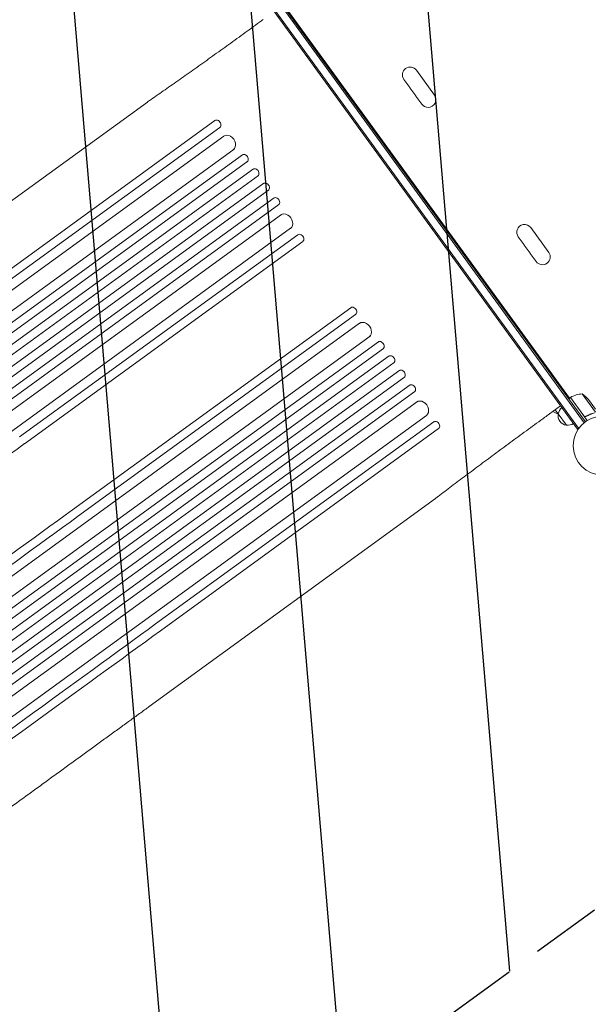
# Model space of a CAD drawing. Units: millimetres. Extents: x -9677 to 9198, y -7721 to 10867.
# Drawn here: x -6739 to -5716, y -907 to 865 of the extents above; entities that cross this region are included whole.
import ezdxf

# ---------------------------------------------------------------- set-up
doc = ezdxf.new("R2010")
doc.units = ezdxf.units.MM
doc.header["$LTSCALE"] = 20
doc.linetypes.add('HIDDEN', pattern=[9.525, 6.35, -3.175])
for name, color, linetype in [('2d', 230, 'Continuous'), ('AS-Free_Space', 31, 'HIDDEN'), ('AS-Free_Space_Hatch', 31, 'HIDDEN')]:
    doc.layers.add(name, color=color, linetype=linetype)

msp = doc.modelspace()

# ---------------------------------------------------------------- hatches: boundary and pattern name
at = {"layer": 'AS-Free_Space_Hatch'}
h = msp.add_hatch(dxfattribs=at)
h.set_pattern_fill('ANSI31', color=256, scale=100)
h.set_pattern_definition([(274.8466, (1313.8, 4770.08), (316.365, 26.825), [])])
edge = h.paths.add_edge_path()
edge.add_arc((1313.8, 4770.1), 500, 0, 360)
edge = h.paths.add_edge_path()
edge.add_line((8543.8, 8048.6), (8043.1, 6651.3))
edge.add_ellipse((6160.3, 7326), major_axis=(-2000, 0), ratio=1, start_angle=135.8817, end_angle=160.2862, ccw=False)
edge.add_ellipse((5070.4, 8427.7), major_axis=(-3549.6, 0), ratio=1, start_angle=118.357, end_angle=135.362, ccw=False)
edge.add_line((6756.3, 5304), (6571.8, 4736.1))
edge.add_ellipse((5620.7, 5045.1), major_axis=(-1000, 0), ratio=1, start_angle=-18, end_angle=162, ccw=False)
edge.add_line((4669.7, 5354.2), (4861.1, 5943.2))
edge.add_ellipse((6784.7, 5318.2), major_axis=(-2022.6, 0), ratio=1, start_angle=308.8033, end_angle=342, ccw=False)
edge.add_ellipse((6457.2, 5725.5), major_axis=(-1500, 0), ratio=1, start_angle=296.9831, end_angle=308.8033, ccw=False)
edge.add_ellipse((5322.9, 7953.3), major_axis=(-1000, 0), ratio=1, start_angle=116.9831, end_angle=160.2862)
edge.add_line((6264.3, 7616), (6661, 8723.3))
edge.add_ellipse((7602.4, 8385.9), major_axis=(-1000, 0), ratio=1, start_angle=160.2862, end_angle=340.2862, ccw=False)
edge = h.paths.add_edge_path()
edge.add_line((-5683.9, 7547.2), (-4912.9, 6799.3))
edge.add_line((-4912.9, 6799.3), (-4600.6, 6799.3))
edge.add_ellipse((-4600.6, 5799.3), major_axis=(-1000, 0), ratio=1, start_angle=90, end_angle=270, ccw=False)
edge.add_line((-4600.6, 4799.3), (-4912.9, 4799.3))
edge.add_ellipse((-4912.9, 6799.3), major_axis=(-2000, 0), ratio=1, start_angle=45.8695, end_angle=90, ccw=False)
edge.add_line((-6305.5, 5363.8), (-7076.4, 6111.7))
edge.add_ellipse((-6380.1, 6829.5), major_axis=(-1000, 0), ratio=1, start_angle=-134.1305, end_angle=45.8695, ccw=False)
edge = h.paths.add_edge_path()
edge.add_arc((-6137.5, 698.8), 1000, 36, 126)
edge.add_line((-6725.3, 1507.8), (-8215.3, 425.2))
edge.add_arc((-7627.5, -383.8), 1000, 126, 216)
edge.add_line((-8436.5, -971.6), (-8191.9, -1308.2))
edge.add_arc((-7382.9, -720.4), 1000, 216, 306)
edge.add_line((-6795.1, -1529.4), (-5305.1, -446.9))
edge.add_arc((-5892.9, 362.1), 1000, 306, 396)
edge.add_line((-5083.9, 949.9), (-5328.5, 1286.6))

# ---------------------------------------------------------------- linework, layer by layer
at = {"layer": '2d', "lineweight": 0}
for p, q in [((-5733.2, 129.5), (-6309.4, 922.6)), ((-6296.8, 929.1), (-5723.1, 139.4)), ((-6294.8, 930.5), (-5721.1, 140.9)), ((-5735.2, 128), (-6311.4, 921.2)), ((-6263, 890.3), (-5749.6, 183.6)), ((-5992.7, 729.1), (-6025, 773.6)), ((-6037, 742.5), (-6047.7, 757.2)), ((-6026.3, 727.7), (-6036.8, 742.2)), ((-6015.4, 712.8), (-6026, 727.3)), ((-7024.5, 342.3), (-6509.5, 716.5)), ((-6888.7, 319.3), (-6388, 683)), ((-6387.9, 683.1), (-6388, 683)), ((-6379.2, 670.9), (-6879.8, 307.1)), ((-6379.2, 670.9), (-6378.2, 671.6)), ((-7501.2, -165.3), (-6372.1, 655)), ((-7484, -210.9), (-6338, 621.7)), ((-7483.6, -189.6), (-6353.3, 631.6)), ((-7475.2, -223), (-6328.9, 609.8)), ((-7466.9, -238), (-6318.6, 596.2)), ((-7458, -250.1), (-6309.7, 584.2)), ((-7448, -263.9), (-6299.7, 570.4)), ((-7439.2, -276), (-6291, 558.2)), ((-7427.6, -288.6), (-6281.3, 544.3)), ((-7418.7, -300.7), (-6272.8, 531.9)), ((-7398.3, -306.9), (-6268, 514.3)), ((-7380.7, -331.2), (-6251.6, 489.2)), ((-5787, 446), (-5819.3, 490.5)), ((-6238.7, 477.5), (-6739.4, 113.8)), ((-6730.5, 101.6), (-6229.9, 465.4)), ((-6238.7, 477.5), (-6237.7, 478.3)), ((-5831.3, 459.4), (-5841.9, 473.9)), ((-5820.5, 444.5), (-5831.1, 459)), ((-5809.6, 429.5), (-5820.3, 444.2)), ((-6644.1, -17.4), (-6143.4, 346.4)), ((-6134.6, 334.3), (-6635.3, -29.5)), ((-6134.6, 334.3), (-6133.6, 335)), ((-7256.6, -501.9), (-6127.5, 318.4)), ((-7239.4, -547.5), (-6093.4, 285.1)), ((-7239, -526.2), (-6108.7, 295)), ((-7230.6, -559.7), (-6084.3, 273.2)), ((-7222.3, -574.6), (-6074.1, 259.6)), ((-7213.5, -586.8), (-6065.1, 247.5)), ((-7203.5, -600.5), (-6055.1, 233.8)), ((-7194.7, -612.7), (-6046.4, 221.6)), ((-7183, -625.2), (-6036.7, 207.6)), ((-7174.2, -637.3), (-6028.2, 195.3)), ((-7153.8, -643.5), (-6023.5, 177.7)), ((-5748, 184.8), (-5751.2, 182.4)), ((-5748, 184.8), (-5717.8, 143.2)), ((-5723.8, 151.8), (-5747.8, 184.9)), ((-5727.1, 191.3), (-5703.1, 158.2)), ((-5715.7, 181.2), (-5702.9, 163.5)), ((-5785.8, 155.1), (-5765.6, 169.8)), ((-5770, 155.5), (-5775.3, 162.7)), ((-7136.1, -667.8), (-6007, 152.5)), ((-5755.2, 135.1), (-5769.9, 155.3)), ((-5719.1, 151.4), (-5720.3, 150.5)), ((-5994.1, 140.9), (-6494.8, -222.8)), ((-6486, -235), (-5985.3, 128.8)), ((-5994.1, 140.9), (-5993.1, 141.6)), ((-5985.2, 128.9), (-5985.3, 128.8)), ((-5735.2, 128), (-5732, 130.3)), ((-5734.2, 127.2), (-5734.2, 127.2)), ((-5734.2, 127.2), (-5734.2, 127.2)), ((-5733.4, 128.4), (-5733.9, 128.9)), ((-6506, -371.3), (-5991, 2.9))]:
    msp.add_line(p, q, dxfattribs=at)
msp.add_circle((-5689.9, 98.1), 53, dxfattribs=at)
for centre, radius, start, end in [((-6036.4, 765.4), 14, 36, 216), ((-6025.6, 750.6), 14, 215.1022, 216.8978), ((-6014.8, 735.7), 14, 215.1022, 216.8978), ((-6004, 720.9), 14, 270, 36), ((-6004, 720.9), 14, 215.4236, 270), ((-5830.6, 482.2), 14, 36, 162), ((-5830.6, 482.2), 14, 162, 216.5764), ((-5819.9, 467.4), 14, 215.1022, 216.8978), ((-5809.1, 452.6), 14, 215.1022, 216.8978), ((-5798.3, 437.7), 14, 216, 36), ((-5746.2, 182.3), 3, 119.5272, 122.8088), ((-5723, 141.5), 50, 94.6503, 119.5272), ((-5754.2, 149.3), 50, 39.6243, 57.1002), ((-5768, 172.4), 17, 227.9553, 263.3321), ((-5753, 152.8), 17, 126.6413, 171.8135), ((-5753.2, 152), 17, 168.6679, 263.3321), ((-5767.2, 172.4), 17, 260.1865, 261.3736), ((-5752.4, 152), 17, 260.1865, 305.3587)]:
    msp.add_arc(centre, radius, start, end, dxfattribs=at)
at = {"layer": '2d', "lineweight": 0, "extrusion": (0, 0, -1)}
for centre, major_axis, ratio, start_param, end_param in [((-6383.6, 677), (-4.41, 6.07), 0.788011, 0, 3.141593), ((-6363.6, 642.7), (-8.8, 12.1), 0.788011, 0, 3.141593), ((-6334.3, 615.1), (-4.41, 6.07), 0.788011, 0, 3.141593), ((-6315.1, 589.5), (-4.41, 6.07), 0.788011, 0, 3.141593), ((-6139, 340.3), (-4.41, 6.07), 0.788011, 0, 3.141593), ((-6119, 306), (-8.8, 12.1), 0.788011, 0, 3.141593), ((-6089.7, 278.5), (-4.41, 6.07), 0.788011, 0, 3.141593), ((-6070.5, 252.9), (-4.41, 6.07), 0.788011, 0, 3.141593), ((-7187.7, -412.3), (883, 641.6), 0, -1.518436, -0.907571), ((-7038.4, -617.8), (-883, -641.6), 0, -2.234021, -1.623156)]:
    msp.add_ellipse(centre, major_axis=major_axis, ratio=ratio, start_param=start_param, end_param=end_param, dxfattribs=at)
at = {"layer": '2d', "lineweight": 0}
for centre, major_axis, ratio, start_param, end_param in [((-6382.6, 677.7), (-4.41, 6.07), 0.788011, -3.141593, -3.124736), ((-6362.1, 643.8), (8.8, -12.1), 0.788011, 0, 0.011919), ((-6333.3, 615.9), (4.41, -6.07), 0.788011, 0, 0.016856), ((-6314.1, 590.2), (4.41, -6.07), 0.788011, 0, 0.016857), ((-6296.3, 563.6), (4.41, -6.07), 0.788011, 0, 3.141593), ((-6277.8, 537.5), (4.41, -6.07), 0.788011, 0, 3.141593), ((-6260.7, 501.1), (8.8, -12.1), 0.788011, 0, 3.141593), ((-6234.3, 471.5), (4.41, -6.07), 0.788011, 0, 3.141593), ((-6138, 341.1), (-4.41, 6.07), 0.788011, -3.141593, -3.139211), ((-6051.7, 227), (4.41, -6.07), 0.788011, 0, 3.141593), ((-6033.3, 200.8), (4.41, -6.07), 0.788011, 0, 3.141593), ((-6016.1, 164.5), (8.8, -12.1), 0.788011, 0, 3.141593), ((-5989.7, 134.8), (4.41, -6.07), 0.788011, 0, 3.141593), ((-7274.2, -293.3), (883, 641.6), 0, -1.518436, -0.907571), ((-7178.9, -424.5), (-883, -641.6), 0, -2.234021, -1.623156), ((-7029.6, -630), (883, 641.6), 0, -1.518436, -0.907571)]:
    msp.add_ellipse(centre, major_axis=major_axis, ratio=ratio, start_param=start_param, end_param=end_param, dxfattribs=at)
for points, knots in [([(-6509.1, 716.7), (-6507, 718.2), (-6504.8, 719.7), (-6498.6, 724), (-6494.5, 726.9), (-6486.1, 732.7), (-6481.9, 735.6), (-6473.4, 741.6), (-6469, 744.6), (-6460.3, 750.8), (-6455.8, 753.9), (-6446.9, 760.2), (-6442.3, 763.4), (-6433.2, 769.8), (-6428.6, 773.1), (-6419.3, 779.7), (-6414.6, 783.1), (-6405.1, 789.8), (-6400.4, 793.2), (-6390.8, 800), (-6386, 803.5), (-6376.3, 810.4), (-6371.5, 813.9), (-6361.7, 820.9), (-6356.8, 824.4), (-6347, 831.5), (-6342.1, 835.1), (-6332.2, 842.2), (-6327.2, 845.8), (-6317.3, 853), (-6312.4, 856.6), (-6305.4, 861.7), (-6303.3, 863.2), (-6301.3, 864.7)], [0, 0, 0, 0, 10.000702, 10.000702, 28.373315, 28.373315, 46.742367, 46.742367, 65.112124, 65.112124, 83.48335, 83.48335, 101.857946, 101.857946, 120.235689, 120.235689, 138.616144, 138.616144, 156.998505, 156.998505, 175.381684, 175.381684, 193.764712, 193.764712, 212.146906, 212.146906, 230.528045, 230.528045, 248.908232, 248.908232, 267.289716, 267.289716, 274.882154, 274.882154, 274.882154, 274.882154]), ([(-5785.8, 155.1), (-5788.5, 153.2), (-5791.2, 151.2), (-5798.8, 145.6), (-5803.8, 142), (-5813.7, 134.8), (-5818.6, 131.2), (-5828.5, 124.1), (-5833.4, 120.5), (-5843.1, 113.3), (-5848, 109.8), (-5857.7, 102.7), (-5862.5, 99.1), (-5872, 92.1), (-5876.8, 88.6), (-5886.2, 81.6), (-5890.9, 78.1), (-5900.2, 71.2), (-5904.8, 67.8), (-5914, 61), (-5918.5, 57.6), (-5927.4, 50.9), (-5931.9, 47.6), (-5940.6, 41.1), (-5944.9, 37.8), (-5953.5, 31.4), (-5957.7, 28.2), (-5966, 22), (-5970.1, 18.9), (-5978.1, 12.8), (-5982.1, 9.7), (-5987.6, 5.5), (-5989.3, 4.3), (-5990.9, 3)], [0.000001, 0.000001, 0.000001, 0.000001, 10.0007, 10.0007, 28.390644, 28.390644, 46.773931, 46.773931, 65.155316, 65.155316, 83.53554, 83.53554, 101.916858, 101.916858, 120.299237, 120.299237, 138.682384, 138.682384, 157.065486, 157.065486, 175.447564, 175.447564, 193.827633, 193.827633, 212.204926, 212.204926, 230.579066, 230.579066, 248.949949, 248.949949, 267.319469, 267.319469, 275.184029, 275.184029, 275.184029, 275.184029]), ([(-5720, 150.7), (-5720.1, 150.6), (-5720.3, 150.5), (-5720.6, 150.4), (-5720.8, 150.4), (-5721.2, 150.3), (-5721.3, 150.3), (-5721.7, 150.3), (-5721.9, 150.3), (-5722.2, 150.4), (-5722.4, 150.5), (-5722.8, 150.6), (-5722.9, 150.7), (-5723.2, 150.9), (-5723.4, 151), (-5723.6, 151.3), (-5723.8, 151.4), (-5723.9, 151.6)], [0, 0, 0, 0, 0.000547232, 0.000547232, 0.001094464, 0.001094464, 0.001641696, 0.001641696, 0.002188928, 0.002188928, 0.002736159, 0.002736159, 0.003283391, 0.003283391, 0.003830623, 0.003830623, 0.004377855, 0.004377855, 0.004377855, 0.004377855]), ([(-5719.9, 151), (-5720.2, 150.8), (-5720.4, 150.7), (-5720.8, 150.6), (-5721, 150.6), (-5721.2, 150.6), (-5721.4, 150.6), (-5721.8, 150.6), (-5722.1, 150.6), (-5722.5, 150.8), (-5722.6, 150.8), (-5722.8, 151), (-5723, 151), (-5723.1, 151.1)], [0, 0, 0, 0, 0.000839577, 0.000839577, 0.001259366, 0.001259366, 0.001679155, 0.001679155, 0.002518732, 0.002518732, 0.002938521, 0.002938521, 0.00335831, 0.00335831, 0.00335831, 0.00335831]), ([(-5720, 150.7), (-5717.5, 152.1), (-5714.9, 153.3), (-5711.7, 154.6), (-5711.1, 154.9), (-5709.8, 155.3), (-5709.1, 155.6), (-5707.2, 156.2), (-5705.9, 156.5), (-5704.7, 156.9)], [0.00267622, 0.00267622, 0.00267622, 0.00267622, 0.01136401, 0.01136401, 0.01353595, 0.01353595, 0.0157079, 0.0157079, 0.0200518, 0.0200518, 0.0200518, 0.0200518]), ([(-5704.8, 157), (-5707.3, 156.4), (-5709.8, 155.6), (-5714.9, 153.6), (-5717.4, 152.4), (-5719.9, 151)], [0, 0, 0, 0, 0.00859307, 0.00859307, 0.01718614, 0.01718614, 0.01718614, 0.01718614]), ([(-6506.1, -371.3), (-6508.2, -372.8), (-6510.3, -374.4), (-6518.4, -380.2), (-6524.4, -384.6), (-6536.5, -393.4), (-6542.6, -397.8), (-6554.9, -406.8), (-6561.2, -411.3), (-6573.8, -420.5), (-6580.1, -425.1), (-6593, -434.4), (-6599.4, -439.1), (-6612.5, -448.6), (-6619.1, -453.4), (-6632.3, -463), (-6639, -467.8), (-6652.4, -477.6), (-6659.2, -482.5), (-6672.8, -492.4), (-6679.7, -497.4), (-6693.5, -507.4), (-6700.4, -512.5), (-6714.4, -522.6), (-6721.4, -527.7), (-6735.5, -538), (-6742.6, -543.1), (-6756.8, -553.4), (-6764, -558.6), (-6778.3, -569.1), (-6785.5, -574.3), (-6800, -584.8), (-6807.3, -590.1), (-6821.8, -600.7), (-6829.2, -606), (-6843.8, -616.7), (-6851.2, -622), (-6865.9, -632.7), (-6873.3, -638.1), (-6888.1, -648.8), (-6895.5, -654.2), (-6910.3, -665), (-6917.8, -670.4), (-6927.5, -677.5), (-6929.8, -679.2), (-6932.2, -680.8)], [0.078666, 0.078666, 0.078666, 0.078666, 10.000137, 10.000137, 37.653945, 37.653945, 65.300072, 65.300072, 92.938883, 92.938883, 120.571957, 120.571957, 148.200568, 148.200568, 175.825722, 175.825722, 203.448193, 203.448193, 231.068574, 231.068574, 258.687324, 258.687324, 286.304821, 286.304821, 313.921416, 313.921416, 341.537481, 341.537481, 369.153461, 369.153461, 396.769923, 396.769923, 424.38759, 424.38759, 452.007386, 452.007386, 479.630459, 479.630459, 507.258211, 507.258211, 534.892313, 534.892313, 562.534723, 562.534723, 571.146131, 571.146131, 571.146131, 571.146131])]:
    msp.add_open_spline(points, degree=3, knots=knots, dxfattribs=at)
for points in [[(-6509.3, 716.6), (-6509.4, 716.5), (-6509.4, 716.5), (-6509.5, 716.5)], [(-6509.3, 716.6), (-6509.3, 716.6), (-6509.2, 716.6), (-6509.1, 716.7)], [(-5723.1, 151.1), (-5723.4, 151.3), (-5723.6, 151.5), (-5723.8, 151.8)], [(-5991, 2.9), (-5991, 3), (-5991, 3), (-5990.9, 3)]]:
    msp.add_open_spline(points, degree=3, dxfattribs=at)
at = {"layer": 'AS-Free_Space', "flags": 128}
msp.add_lwpolyline([(-5328.5, 1286.6, 0.414214), (-6725.3, 1507.8), (-8215.3, 425.2, 0.414214), (-8436.5, -971.6), (-8191.9, -1308.2, 0.414214), (-6795.1, -1529.4), (-5305.1, -446.9, 0.414214), (-5083.9, 949.9)], format="xyb", close=True, dxfattribs=at)

doc.saveas('drawing.dxf')
